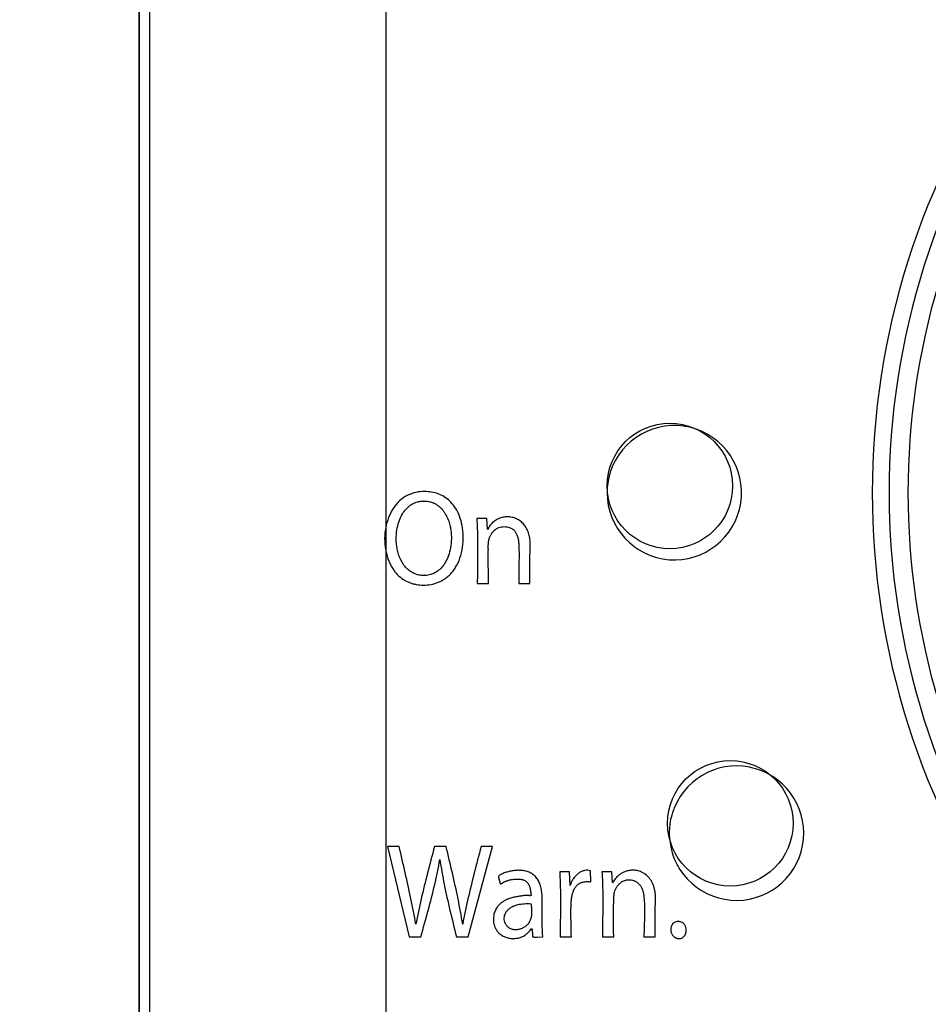
# Paper-space layout '177R0029_5_2' of a CAD drawing. Units: millimetres. Extents: x 0 to 864, y 0 to 559.
# Drawn here: x 186 to 188, y 408 to 411 of the extents above; entities that cross this region are included whole.
import ezdxf

# ---------------------------------------------------------------- set-up
doc = ezdxf.new("R2010")
doc.units = ezdxf.units.MM
doc.header["$LTSCALE"] = 47.498
doc.layers.get('0').update_dxf_attribs({"linetype": 'CONTINUOUS'})
doc.styles.get("Standard").update_dxf_attribs({"font": 'txt', "width": 0.8})
doc.dimstyles.new('DIMSTYLE_2', dxfattribs={"dimtxt": 4, "dimasz": 4.8, "dimexe": 3.2, "dimexo": 1.6, "dimgap": 2, "dimtad": 0, "dimtih": 1, "dimtoh": 1, "dimdec": 0, "dimlfac": 10, "dimzin": 0, "dimdsep": 46, "dimtxsty": 'STANDARD', "dimblk": '_FILLED', "dimblk1": '_FILLED', "dimblk2": '_FILLED', "dimcen": 0.09, "dimadec": 0, "dimazin": 0, "dimtp": 0.1, "dimtm": 0.1, "dimtfac": 1, "dimtdec": 0, "dimtofl": 0, "dimtmove": 0, "dimatfit": 3, "dimldrblk": '_FILLED', "dimfxl": 1, "dimtolj": 1, "dimtzin": 0, "dimarcsym": 0})
doc.dimstyles.new('DIMSTYLE_6', dxfattribs={"dimtxt": 4, "dimasz": 4.8, "dimexe": 3.2, "dimexo": 1.6, "dimgap": 2, "dimtad": 0, "dimtih": 1, "dimtoh": 1, "dimdec": 1, "dimlfac": 10, "dimzin": 0, "dimdsep": 46, "dimtxsty": 'STANDARD', "dimblk": '_FILLED', "dimblk1": '_FILLED', "dimblk2": '_FILLED', "dimcen": 0.09, "dimadec": 0, "dimazin": 0, "dimtp": 0.1, "dimtm": 0.1, "dimtfac": 1, "dimtdec": 1, "dimtofl": 0, "dimtmove": 0, "dimatfit": 3, "dimldrblk": '_FILLED', "dimfxl": 1, "dimtolj": 1, "dimtzin": 0, "dimarcsym": 0})

# ---------------------------------------------------------------- blocks, each defined once
blk = doc.blocks.new('_FILLED')
at = {"color": 0, "linetype": 'BYBLOCK'}
blk.add_solid([(0, 0), (-1, 0.16667), (-1, -0.16667)], dxfattribs=at)
blk = doc.blocks.new('*D34')
at = {"color": 2, "linetype": 'CONTINUOUS'}
for p, q in [((233.5379, 484.0926), (102.145, 484.0926)), ((105.345, 484.0926), (105.345, 374.2226)), ((105.345, 256.3526), (105.345, 360.2226)), ((177.2685, 256.3526), (102.145, 256.3526))]:
    blk.add_line(p, q, dxfattribs=at)
at = {"color": 2, "linetype": 'CONTINUOUS', "xscale": 4.8, "yscale": 4.8, "zscale": 4.8}
for p, rotation in [((105.345, 484.0926), 90), ((105.345, 256.3526), 270)]:
    blk.add_blockref('_FILLED', p, dxfattribs=dict(at, rotation=rotation))
at = {"color": 2, "linetype": 'CONTINUOUS', "insert": (102.145, 372.2226), "char_height": 4, "width": 19.2, "attachment_point": 2, "line_spacing_factor": 0.9}
blk.add_mtext('2277\\P[89.7]', dxfattribs=at)
blk = doc.blocks.new('*D59')
at = {"color": 2, "linetype": 'CONTINUOUS'}
for p, q in [((233.5379, 484.0926), (112.962, 484.0926)), ((116.162, 484.0926), (116.162, 374.2226)), ((116.162, 256.3526), (116.162, 360.2226)), ((177.2685, 256.3526), (112.962, 256.3526))]:
    blk.add_line(p, q, dxfattribs=at)
at = {"color": 2, "linetype": 'CONTINUOUS', "xscale": 4.8, "yscale": 4.8, "zscale": 4.8}
for p, rotation in [((116.162, 484.0926), 90), ((116.162, 256.3526), 270)]:
    blk.add_blockref('_FILLED', p, dxfattribs=dict(at, rotation=rotation))
at = {"color": 2, "linetype": 'CONTINUOUS', "insert": (114.562, 372.2226), "char_height": 4, "width": 22.4, "attachment_point": 2, "line_spacing_factor": 0.9}
blk.add_mtext('2277.4\\P[89.66]', dxfattribs=at)

psp = doc.layouts.new('177R0029_5_2')

# ---------------------------------------------------------------- linework, layer by layer
at = {"color": 7, "linetype": 'CONTINUOUS'}
for p, q in [((186.0557, 418.9776), (186.0557, 406.0076)), ((186.0576, 406.0095), (186.0576, 418.9757)), ((186.0807, 406.1126), (186.0807, 418.8726)), ((186.6069, 412.5537), (186.6069, 407.3264))]:
    psp.add_line(p, q, dxfattribs=at)
at = {"color": 40, "linetype": 'CONTINUOUS'}
for p, q in [((186.8321, 409.5049), (186.8099, 409.5049)), ((186.8336, 409.4802), (186.8321, 409.5049)), ((186.811, 409.3597), (186.8361, 409.3597)), ((186.9034, 409.3597), (186.9285, 409.3597)), ((186.6106, 408.7731), (186.6592, 408.5709)), ((186.6367, 408.7731), (186.6106, 408.7731)), ((186.7414, 408.7731), (186.7156, 408.7731)), ((186.7904, 408.5709), (186.8449, 408.7731)), ((186.8449, 408.7731), (186.8195, 408.7731)), ((187.017, 408.7161), (186.9949, 408.7161)), ((187.0181, 408.6861), (187.017, 408.7162)), ((187.0643, 408.6939), (187.064, 408.7185)), ((187.1115, 408.7161), (187.0892, 408.7161)), ((187.1129, 408.6919), (187.1114, 408.7163)), ((186.6592, 408.5709), (186.6851, 408.5709)), ((186.7645, 408.5709), (186.7905, 408.5709)), ((186.9443, 408.5708), (186.9574, 408.5709)), ((186.9958, 408.5709), (187.0209, 408.5709)), ((187.0903, 408.5709), (187.1154, 408.5709)), ((187.1829, 408.5709), (187.208, 408.5709))]:
    psp.add_line(p, q, dxfattribs=at)
at = {"color": 7, "linetype": 'CONTINUOUS'}
for centre in [(187.2407, 409.5776), (187.3757, 408.8246)]:
    psp.add_circle(centre, 0.14, dxfattribs=at)
for centre, radius, start, end in [((189.4094, 409.5626), 1.717, 144.5468, 215.4532), ((189.4059, 409.5626), 1.676, 144.4977, 215.5023), ((189.4062, 409.5626), 1.6341, 146.4824, 213.5176)]:
    psp.add_arc(centre, radius, start, end, dxfattribs=at)
at = {"color": 40, "linetype": 'CONTINUOUS'}
for centre, radius, start, end in [((187.2507, 409.5626), 0.15, 180, 162.1543), ((187.2503, 409.5627), 0.1496, 162.1475, 168.8377), ((187.2512, 409.5625), 0.1505, 168.8241, 175.3998), ((187.2506, 409.5626), 0.1499, 175.4417, 180.0188), ((187.3895, 408.8026), 0.15, 180.9609, 157.661), ((187.3891, 408.8027), 0.1497, 157.6464, 166.6119), ((187.3894, 408.8026), 0.15, 166.606, 180.0003), ((187.3924, 408.8026), 0.153, 179.9989, 180.941)]:
    psp.add_arc(centre, radius, start, end, dxfattribs=at)
for points, knots in [([(186.694, 409.5652), (186.6872, 409.5653), (186.674, 409.564), (186.6545, 409.5571), (186.6373, 409.5451), (186.623, 409.5283), (186.6124, 409.5075), (186.606, 409.4845), (186.6036, 409.4604), (186.6055, 409.4353), (186.6108, 409.416), (186.6166, 409.4026), (186.6217, 409.3937), (186.6272, 409.386), (186.6351, 409.3771), (186.6438, 409.37), (186.6529, 409.3648), (186.66, 409.3617), (186.6673, 409.3593), (186.6774, 409.357), (186.6852, 409.3564), (186.6906, 409.3564)], [0, 0, 0, 0, 0.066667, 0.133333, 0.2, 0.266667, 0.333333, 0.4, 0.466667, 0.533333, 0.6, 0.633333, 0.666667, 0.7, 0.733333, 0.8, 0.833333, 0.866667, 0.9, 0.933333, 1, 1, 1, 1]), ([(186.6906, 409.3564), (186.6965, 409.3564), (186.708, 409.3573), (186.7218, 409.3612), (186.7322, 409.3661), (186.7397, 409.3708), (186.747, 409.3765), (186.7538, 409.3834), (186.76, 409.3914), (186.7675, 409.4036), (186.775, 409.4223), (186.7796, 409.447), (186.7801, 409.4718), (186.7767, 409.4952), (186.7699, 409.5154), (186.7607, 409.5317), (186.7497, 409.5445), (186.7375, 409.5538), (186.7241, 409.5604), (186.7092, 409.5643), (186.6992, 409.5651), (186.694, 409.5652)], [0, 0, 0, 0, 0.0625, 0.125, 0.15625, 0.1875, 0.21875, 0.25, 0.28125, 0.3125, 0.375, 0.4375, 0.5, 0.5625, 0.625, 0.6875, 0.75, 0.8125, 0.875, 0.9375, 1, 1, 1, 1]), ([(186.6896, 409.3777), (186.6855, 409.3779), (186.6778, 409.379), (186.6671, 409.383), (186.6571, 409.3897), (186.6487, 409.3985), (186.6421, 409.4086), (186.637, 409.4197), (186.6335, 409.4311), (186.6305, 409.4465), (186.6297, 409.4648), (186.6321, 409.4845), (186.637, 409.5016), (186.6437, 409.5156), (186.6518, 409.5265), (186.6613, 409.5348), (186.6719, 409.5406), (186.6826, 409.5436), (186.6899, 409.544), (186.6936, 409.5439)], [0, 0, 0, 0, 0.038462, 0.076923, 0.115385, 0.153846, 0.192308, 0.230769, 0.269231, 0.307692, 0.384615, 0.461538, 0.538462, 0.615385, 0.692308, 0.769231, 0.846154, 0.923077, 1, 1, 1, 1]), ([(186.6936, 409.5439), (186.6972, 409.5438), (186.7022, 409.5431), (186.709, 409.5413), (186.714, 409.5394), (186.719, 409.5368), (186.724, 409.5334), (186.7286, 409.5295), (186.7327, 409.5252), (186.7364, 409.5205), (186.7408, 409.5137), (186.7453, 409.5046), (186.7492, 409.4932), (186.7518, 409.4816), (186.7531, 409.4704), (186.7534, 409.456), (186.7518, 409.4392), (186.747, 409.4215), (186.7403, 409.407), (186.7322, 409.3957), (186.7225, 409.387), (186.7118, 409.381), (186.7008, 409.378), (186.6934, 409.3776), (186.6896, 409.3777)], [0, 0, 0, 0, 0.038462, 0.057692, 0.076923, 0.096154, 0.115385, 0.134615, 0.153846, 0.173077, 0.192308, 0.230769, 0.269231, 0.307692, 0.346154, 0.384615, 0.461538, 0.538462, 0.615385, 0.692308, 0.769231, 0.846154, 0.923077, 1, 1, 1, 1]), ([(186.9285, 409.3597), (186.9285, 409.3641), (186.9285, 409.373), (186.9285, 409.3864), (186.9285, 409.3978), (186.9285, 409.4057), (186.9285, 409.4102), (186.9285, 409.4136), (186.9285, 409.4164), (186.9285, 409.4186), (186.9285, 409.4208), (186.9286, 409.4236), (186.9287, 409.4281), (186.9289, 409.4336), (186.9292, 409.44), (186.9292, 409.4464), (186.929, 409.4526), (186.9285, 409.4586), (186.9273, 409.4663), (186.9247, 409.4756), (186.9199, 409.4855), (186.9135, 409.4939), (186.9056, 409.5006), (186.8964, 409.5056), (186.8862, 409.5084), (186.8761, 409.509), (186.866, 409.5074), (186.8561, 409.5037), (186.8471, 409.4977), (186.8396, 409.4901), (186.8354, 409.4837), (186.8336, 409.4802)], [0, 0, 0, 0, 0.05, 0.1, 0.15, 0.175, 0.1875, 0.2, 0.2125, 0.21875, 0.225, 0.2375, 0.25, 0.275, 0.3, 0.325, 0.35, 0.375, 0.4, 0.45, 0.5, 0.55, 0.6, 0.65, 0.7, 0.75, 0.8, 0.85, 0.9, 0.95, 1, 1, 1, 1]), ([(186.8361, 409.3597), (186.8361, 409.3672), (186.8359, 409.3817), (186.8356, 409.3986), (186.8355, 409.4113), (186.8355, 409.419), (186.8355, 409.4242), (186.8356, 409.4271), (186.8356, 409.4293), (186.8356, 409.4315), (186.8357, 409.4336), (186.8357, 409.4357), (186.8356, 409.4385), (186.8356, 409.4419), (186.8356, 409.4459), (186.8358, 409.4499), (186.8363, 409.455), (186.8377, 409.4613), (186.8398, 409.466), (186.8411, 409.4682)], [0, 0, 0, 0, 0.166667, 0.333333, 0.416667, 0.5, 0.541667, 0.5625, 0.583333, 0.604167, 0.625, 0.645833, 0.666667, 0.708333, 0.75, 0.791667, 0.833333, 0.916667, 1, 1, 1, 1]), ([(186.8411, 409.4682), (186.8422, 409.4701), (186.8445, 409.4736), (186.8485, 409.4782), (186.8535, 409.4821), (186.8593, 409.4848), (186.8652, 409.4864), (186.8714, 409.487), (186.8775, 409.4865), (186.8832, 409.485), (186.8876, 409.4829), (186.8909, 409.4806), (186.893, 409.4786), (186.8949, 409.4765), (186.8972, 409.4733), (186.8986, 409.4705), (186.8994, 409.4685)], [0, 0, 0, 0, 0.083333, 0.166667, 0.25, 0.333333, 0.416667, 0.5, 0.583333, 0.666667, 0.75, 0.791667, 0.833333, 0.875, 0.916667, 1, 1, 1, 1]), ([(186.9573, 408.5709), (186.9564, 408.5814), (186.9552, 408.6016), (186.9558, 408.6249), (186.9561, 408.6427), (186.956, 408.6556), (186.9555, 408.6658), (186.9546, 408.6736), (186.9537, 408.6793), (186.9524, 408.6848), (186.9506, 408.6902), (186.9484, 408.6952), (186.9458, 408.6997), (186.9427, 408.7038), (186.938, 408.7086), (186.9313, 408.7135), (186.9238, 408.7166), (186.9175, 408.7182), (186.9128, 408.719), (186.908, 408.7195), (186.9031, 408.7197), (186.8983, 408.7196), (186.8936, 408.7192), (186.8889, 408.7185), (186.8843, 408.7177), (186.8798, 408.7166), (186.8755, 408.7152), (186.8712, 408.7137), (186.8671, 408.7121), (186.8631, 408.7102), (186.8607, 408.7088), (186.8595, 408.708)], [0, 0, 0, 0, 0.1, 0.2, 0.25, 0.3, 0.35, 0.375, 0.4, 0.425, 0.45, 0.475, 0.5, 0.525, 0.55, 0.6, 0.65, 0.675, 0.7, 0.725, 0.75, 0.775, 0.8, 0.825, 0.85, 0.875, 0.9, 0.925, 0.95, 0.975, 1, 1, 1, 1]), ([(187.2081, 408.5711), (187.2081, 408.5763), (187.2081, 408.5865), (187.2081, 408.599), (187.2081, 408.6091), (187.2081, 408.6154), (187.2081, 408.6205), (187.2081, 408.6237), (187.2081, 408.6262), (187.2081, 408.6282), (187.2081, 408.6301), (187.2081, 408.6326), (187.2082, 408.6358), (187.2083, 408.641), (187.2086, 408.6473), (187.2088, 408.6549), (187.2087, 408.6625), (187.2081, 408.67), (187.2064, 408.6796), (187.2026, 408.6912), (187.1955, 408.7025), (187.1876, 408.7099), (187.1805, 408.7143), (187.175, 408.7168), (187.1697, 408.7185), (187.1626, 408.7199), (187.1544, 408.72), (187.1455, 408.7185), (187.1379, 408.7158), (187.1318, 408.7124), (187.1267, 408.7088), (187.1225, 408.7048), (187.1189, 408.7008), (187.1157, 408.6964), (187.114, 408.6934), (187.1132, 408.6918)], [0, 0, 0, 0, 0.047619, 0.095238, 0.119048, 0.142857, 0.154762, 0.166667, 0.172619, 0.178571, 0.184524, 0.190476, 0.202381, 0.214286, 0.238095, 0.261905, 0.285714, 0.309524, 0.333333, 0.380952, 0.428571, 0.47619, 0.5, 0.52381, 0.547619, 0.571429, 0.619048, 0.666667, 0.714286, 0.761905, 0.809524, 0.857143, 0.904762, 0.952381, 1, 1, 1, 1]), ([(186.8595, 408.708), (186.8593, 408.7077), (186.859, 408.7071), (186.8586, 408.7062), (186.8584, 408.7055), (186.8583, 408.705), (186.8583, 408.7045), (186.8583, 408.704), (186.8584, 408.7034), (186.8585, 408.7027), (186.8588, 408.7018), (186.8591, 408.7007), (186.8595, 408.6995), (186.8598, 408.6984), (186.8603, 408.6973), (186.8606, 408.6963), (186.8609, 408.6955), (186.861, 408.6949), (186.8612, 408.6943), (186.8614, 408.6937), (186.8615, 408.693), (186.8616, 408.6925), (186.8616, 408.692), (186.8617, 408.6917), (186.8617, 408.6914), (186.8618, 408.691), (186.8619, 408.6907), (186.8621, 408.6904), (186.8622, 408.6901), (186.8624, 408.6899), (186.8624, 408.6899)], [0, 0, 0, 0, 0.0625, 0.125, 0.15625, 0.1875, 0.21875, 0.25, 0.28125, 0.3125, 0.375, 0.4375, 0.5, 0.5625, 0.625, 0.6875, 0.71875, 0.75, 0.78125, 0.8125, 0.84375, 0.875, 0.890625, 0.90625, 0.921875, 0.9375, 0.953125, 0.96875, 0.984375, 1, 1, 1, 1]), ([(186.8624, 408.6899), (186.8626, 408.6898), (186.8631, 408.6897), (186.8637, 408.6896), (186.8644, 408.6898), (186.865, 408.69), (186.8654, 408.6903), (186.8658, 408.6905), (186.8662, 408.6908), (186.8667, 408.6911), (186.8672, 408.6915), (186.8678, 408.6919), (186.8686, 408.6924), (186.8697, 408.6931), (186.871, 408.6938), (186.8725, 408.6945), (186.8741, 408.6951), (186.8757, 408.6957), (186.8775, 408.6963), (186.8799, 408.6971), (186.8831, 408.6981), (186.8875, 408.699), (186.8922, 408.6996), (186.8966, 408.6999), (186.9005, 408.7), (186.9035, 408.7), (186.9066, 408.6998), (186.9094, 408.6994), (186.9116, 408.699), (186.9133, 408.6985), (186.9151, 408.6978), (186.9168, 408.697), (186.9185, 408.696), (186.9202, 408.6948), (186.9218, 408.6933), (186.9237, 408.6912), (186.9253, 408.6887), (186.9266, 408.6859), (186.9276, 408.6837), (186.9283, 408.6814), (186.929, 408.6791), (186.9294, 408.6766), (186.9297, 408.6745), (186.9299, 408.6727), (186.9301, 408.6715), (186.9302, 408.6706), (186.9302, 408.67), (186.9302, 408.6696), (186.9303, 408.6691), (186.9303, 408.6686), (186.9304, 408.6682), (186.9304, 408.6678), (186.9305, 408.6675), (186.9306, 408.6671), (186.9307, 408.6668), (186.9308, 408.6665), (186.9309, 408.6661), (186.931, 408.6658), (186.9311, 408.6654), (186.9311, 408.665), (186.9311, 408.6646), (186.931, 408.6641), (186.9309, 408.6637), (186.9307, 408.6632), (186.9306, 408.663), (186.9306, 408.6629)], [0, 0, 0, 0, 0.014706, 0.029412, 0.044118, 0.058824, 0.073529, 0.080882, 0.088235, 0.102941, 0.117647, 0.132353, 0.147059, 0.176471, 0.205882, 0.235294, 0.264706, 0.294118, 0.323529, 0.352941, 0.411765, 0.470588, 0.529412, 0.588235, 0.617647, 0.647059, 0.676471, 0.705882, 0.720588, 0.735294, 0.75, 0.764706, 0.779412, 0.794118, 0.808824, 0.823529, 0.852941, 0.867647, 0.882353, 0.897059, 0.911765, 0.926471, 0.941176, 0.948529, 0.955882, 0.959559, 0.963235, 0.965074, 0.966912, 0.970588, 0.972426, 0.974265, 0.976103, 0.977941, 0.979779, 0.981618, 0.983456, 0.985294, 0.987132, 0.988971, 0.990809, 0.992647, 0.996324, 0.998162, 1, 1, 1, 1]), ([(187.0209, 408.5709), (187.0209, 408.5794), (187.0205, 408.5959), (187.02, 408.6154), (187.02, 408.6294), (187.0202, 408.6394), (187.0206, 408.6487), (187.0214, 408.6574), (187.0229, 408.6656), (187.0252, 408.6732), (187.0285, 408.6802), (187.0322, 408.6852), (187.0362, 408.6886), (187.0396, 408.6908), (187.0434, 408.6925), (187.0473, 408.6936), (187.0513, 408.6942), (187.0555, 408.6945), (187.0598, 408.6944), (187.0628, 408.6941), (187.0643, 408.6939)], [0, 0, 0, 0, 0.125, 0.25, 0.3125, 0.375, 0.4375, 0.5, 0.5625, 0.625, 0.6875, 0.75, 0.78125, 0.8125, 0.84375, 0.875, 0.90625, 0.9375, 0.96875, 1, 1, 1, 1]), ([(186.9306, 408.6629), (186.9304, 408.6629), (186.9302, 408.6628), (186.9297, 408.6627), (186.9294, 408.6627), (186.9291, 408.6627), (186.9288, 408.6627), (186.9286, 408.6628), (186.9283, 408.6628), (186.9279, 408.6629), (186.9274, 408.6631), (186.9269, 408.6632), (186.9264, 408.6632), (186.9257, 408.6633), (186.9248, 408.6634), (186.9237, 408.6634), (186.9226, 408.6635), (186.9214, 408.6635), (186.9202, 408.6635), (186.9189, 408.6634), (186.9172, 408.6633), (186.9149, 408.6631), (186.9119, 408.6627), (186.9087, 408.6622), (186.9052, 408.6617), (186.9014, 408.6611), (186.8973, 408.6605), (186.893, 408.6597), (186.8883, 408.6586), (186.8833, 408.6571), (186.878, 408.655), (186.8723, 408.6522), (186.8664, 408.6485), (186.8605, 408.6437), (186.8549, 408.6374), (186.8503, 408.629), (186.8478, 408.6207), (186.8469, 408.6133), (186.8469, 408.6074), (186.8476, 408.6011), (186.8495, 408.5945), (186.8521, 408.5891), (186.8548, 408.5848), (186.8572, 408.5818), (186.86, 408.5789), (186.8633, 408.5762), (186.8668, 408.5738), (186.8707, 408.5717), (186.8748, 408.57), (186.8778, 408.5692), (186.8793, 408.5688)], [0, 0, 0, 0, 0.009434, 0.018868, 0.028302, 0.033019, 0.037736, 0.042453, 0.04717, 0.056604, 0.066038, 0.075472, 0.084906, 0.09434, 0.113208, 0.132075, 0.150943, 0.169811, 0.188679, 0.207547, 0.226415, 0.264151, 0.301887, 0.339623, 0.377358, 0.415094, 0.45283, 0.490566, 0.528302, 0.566038, 0.603774, 0.641509, 0.679245, 0.716981, 0.754717, 0.792453, 0.830189, 0.849057, 0.867925, 0.886792, 0.90566, 0.924528, 0.933962, 0.943396, 0.95283, 0.962264, 0.971698, 0.981132, 0.990566, 1, 1, 1, 1]), ([(187.1154, 408.5711), (187.1154, 408.5729), (187.1154, 408.5764), (187.1153, 408.5806), (187.1153, 408.5858), (187.1152, 408.5911), (187.1152, 408.5967), (187.1152, 408.6026), (187.1151, 408.6088), (187.1151, 408.6154), (187.1151, 408.6219), (187.1151, 408.628), (187.1152, 408.6333), (187.1152, 408.638), (187.1153, 408.6422), (187.1154, 408.646), (187.1155, 408.6496), (187.1156, 408.653), (187.1157, 408.656), (187.1158, 408.6589), (187.116, 408.6614), (187.1161, 408.6634), (187.1163, 408.6653), (187.1164, 408.667), (187.1166, 408.6682), (187.1167, 408.669), (187.1168, 408.6696), (187.1169, 408.67), (187.117, 408.6704), (187.1171, 408.6706), (187.1172, 408.6708)], [0, 0, 0, 0, 0.041667, 0.083333, 0.125, 0.166667, 0.208333, 0.25, 0.291667, 0.333333, 0.375, 0.416667, 0.458333, 0.5, 0.541667, 0.583333, 0.625, 0.666667, 0.708333, 0.75, 0.791667, 0.833333, 0.875, 0.916667, 0.9375, 0.958333, 0.96875, 0.979167, 0.989583, 1, 1, 1, 1]), ([(186.8766, 408.5963), (186.8754, 408.5979), (186.8733, 408.6014), (186.8715, 408.6068), (186.871, 408.6126), (186.8719, 408.6185), (186.8741, 408.6241), (186.8775, 408.6294), (186.882, 408.634), (186.8875, 408.6378), (186.8938, 408.6408), (186.903, 408.6438), (186.9155, 408.6456), (186.9257, 408.6454), (186.931, 408.645)], [0, 0, 0, 0, 0.071429, 0.142857, 0.214286, 0.285714, 0.357143, 0.428571, 0.5, 0.571429, 0.642857, 0.714286, 0.857143, 1, 1, 1, 1]), ([(186.9221, 408.5976), (186.9203, 408.5958), (186.9163, 408.5926), (186.9106, 408.5897), (186.9057, 408.5882), (186.902, 408.5873), (186.8983, 408.5869), (186.8947, 408.5869), (186.8911, 408.5873), (186.8876, 408.5882), (186.8843, 408.5896), (186.8813, 408.5914), (186.8787, 408.5936), (186.8773, 408.5953), (186.8766, 408.5963)], [0, 0, 0, 0, 0.142857, 0.285714, 0.357143, 0.428571, 0.5, 0.571429, 0.642857, 0.714286, 0.785714, 0.857143, 0.928571, 1, 1, 1, 1]), ([(186.8793, 408.5688), (186.8808, 408.5685), (186.8839, 408.5679), (186.8884, 408.5675), (186.893, 408.5675), (186.8977, 408.5678), (186.9022, 408.5685), (186.9065, 408.5696), (186.9106, 408.5711), (186.9144, 408.5729), (186.9179, 408.5751), (186.9211, 408.5775), (186.924, 408.5801), (186.9276, 408.5837), (186.9297, 408.5866), (186.9308, 408.5888)], [0, 0, 0, 0, 0.071429, 0.142857, 0.214286, 0.285714, 0.357143, 0.428571, 0.5, 0.571429, 0.642857, 0.714286, 0.785714, 0.857143, 1, 1, 1, 1]), ([(186.9308, 408.5888), (186.9309, 408.5889), (186.9311, 408.589), (186.9315, 408.5891), (186.9317, 408.5892), (186.9319, 408.5892), (186.9321, 408.5892), (186.9322, 408.5892), (186.9324, 408.5892), (186.9325, 408.5892), (186.9327, 408.5891), (186.9328, 408.589), (186.9329, 408.5889), (186.933, 408.5889), (186.9331, 408.5888), (186.9332, 408.5887), (186.9332, 408.5887), (186.9333, 408.5887)], [0, 0, 0, 0, 0.125, 0.25, 0.375, 0.4375, 0.5, 0.5625, 0.625, 0.6875, 0.75, 0.8125, 0.875, 0.90625, 0.9375, 0.96875, 1, 1, 1, 1]), ([(186.9333, 408.5887), (186.9333, 408.5886), (186.9333, 408.5886), (186.9334, 408.5884), (186.9335, 408.5883), (186.9335, 408.5881), (186.9335, 408.588), (186.9334, 408.5878), (186.9334, 408.5877), (186.9334, 408.5875), (186.9333, 408.5874), (186.9332, 408.5872), (186.9332, 408.5871), (186.9332, 408.5868), (186.9331, 408.5866), (186.9331, 408.5863), (186.9331, 408.5862)], [0, 0, 0, 0, 0.052156, 0.106638, 0.163672, 0.222894, 0.283736, 0.345437, 0.408044, 0.471888, 0.536903, 0.602808, 0.669091, 0.73525, 0.867268, 1, 1, 1, 1]), ([(187.2773, 408.5864), (187.2772, 408.5883), (187.2769, 408.5909), (187.276, 408.5941), (187.275, 408.5963), (187.2737, 408.5984), (187.2715, 408.6009), (187.2683, 408.6034), (187.2638, 408.6051), (187.259, 408.6056), (187.2544, 408.6049), (187.2502, 408.603), (187.2474, 408.6005), (187.2455, 408.598), (187.2445, 408.596), (187.2437, 408.5939), (187.243, 408.5908), (187.2429, 408.5883), (187.243, 408.5865)], [0, 0, 0, 0, 0.083333, 0.125, 0.166667, 0.208333, 0.25, 0.333333, 0.416667, 0.5, 0.583333, 0.666667, 0.75, 0.791667, 0.833333, 0.875, 0.916667, 1, 1, 1, 1]), ([(186.9331, 408.5862), (186.9332, 408.5856), (186.9333, 408.5845), (186.9336, 408.5829), (186.9338, 408.5813), (186.934, 408.5798), (186.9341, 408.5783), (186.9342, 408.5769), (186.9342, 408.5757), (186.9341, 408.5748), (186.9341, 408.5742), (186.9341, 408.5738), (186.9341, 408.5735), (186.9341, 408.5731), (186.9342, 408.5728), (186.9343, 408.5725), (186.9345, 408.5722), (186.9346, 408.572), (186.9347, 408.5718), (186.9348, 408.5717)], [0, 0, 0, 0, 0.1, 0.2, 0.3, 0.4, 0.5, 0.6, 0.7, 0.75, 0.8, 0.825, 0.85, 0.875, 0.9, 0.925, 0.95, 0.975, 1, 1, 1, 1]), ([(186.9345, 408.5722), (186.9345, 408.5722), (186.9346, 408.5721), (186.9348, 408.5719), (186.9349, 408.5718), (186.9351, 408.5716), (186.9355, 408.5714), (186.9359, 408.5712), (186.9363, 408.5711), (186.9369, 408.5709), (186.9377, 408.5708), (186.9387, 408.5707), (186.9397, 408.5707), (186.9407, 408.5707), (186.9417, 408.5707), (186.9425, 408.5708), (186.943, 408.5708), (186.9434, 408.5708), (186.9437, 408.5708), (186.944, 408.5708), (186.9442, 408.5708), (186.9443, 408.5708)], [0, 0, 0, 0, 0.025, 0.05, 0.075, 0.1, 0.15, 0.2, 0.25, 0.3, 0.4, 0.5, 0.6, 0.7, 0.8, 0.85, 0.9, 0.925, 0.95, 0.975, 1, 1, 1, 1]), ([(187.243, 408.5865), (187.243, 408.5856), (187.2431, 408.5839), (187.2435, 408.5815), (187.2443, 408.5793), (187.2453, 408.5771), (187.2466, 408.575), (187.2488, 408.5724), (187.2514, 408.5703), (187.2544, 408.5688), (187.2568, 408.5679), (187.2594, 408.5675), (187.2614, 408.5674), (187.263, 408.5674), (187.2646, 408.5676), (187.2665, 408.5681), (187.2686, 408.569), (187.2705, 408.5702), (187.2721, 408.5716), (187.2736, 408.5733), (187.2748, 408.5752), (187.2757, 408.5773), (187.2764, 408.5794), (187.2769, 408.5816), (187.2772, 408.5839), (187.2773, 408.5856), (187.2773, 408.5864)], [0, 0, 0, 0, 0.041667, 0.083333, 0.125, 0.166667, 0.208333, 0.25, 0.333333, 0.375, 0.416667, 0.458333, 0.5, 0.520833, 0.541667, 0.583333, 0.625, 0.666667, 0.708333, 0.75, 0.791667, 0.833333, 0.875, 0.916667, 0.958333, 1, 1, 1, 1])]:
    psp.add_open_spline(points, degree=3, knots=knots, dxfattribs=at)
for points in [[(186.8099, 409.5049), (186.8108, 409.4895), (186.8119, 409.4583), (186.8118, 409.4099), (186.8112, 409.3766), (186.811, 409.3597)], [(186.8994, 409.4685), (186.9004, 409.466), (186.9021, 409.4605), (186.9034, 409.4514), (186.9039, 409.4415), (186.9042, 409.4305), (186.9042, 409.4185), (186.904, 409.4054), (186.9038, 409.3912), (186.9035, 409.3761), (186.9034, 409.3653), (186.9034, 409.3597)], [(186.674, 408.5995), (186.6706, 408.6182), (186.6631, 408.6559), (186.6504, 408.7137), (186.6413, 408.7531), (186.6367, 408.7731)], [(186.7156, 408.7731), (186.7103, 408.753), (186.6999, 408.7136), (186.6855, 408.6558), (186.6775, 408.6181), (186.674, 408.5995)], [(186.7785, 408.5997), (186.7755, 408.6183), (186.7685, 408.6558), (186.7557, 408.7135), (186.7462, 408.753), (186.7414, 408.7731)], [(186.8195, 408.7731), (186.8143, 408.7531), (186.8041, 408.7137), (186.7899, 408.656), (186.782, 408.6183), (186.7785, 408.5997)], [(186.6851, 408.5709), (186.6906, 408.591), (186.7017, 408.6304), (186.7165, 408.6879), (186.7243, 408.7252), (186.7275, 408.7437)], [(186.7275, 408.7437), (186.7303, 408.7253), (186.7369, 408.688), (186.7498, 408.6304), (186.7596, 408.591), (186.7645, 408.5709)], [(187.064, 408.7185), (187.0618, 408.7191), (187.0573, 408.7199), (187.0506, 408.7195), (187.0438, 408.7174), (187.0373, 408.7137), (187.0313, 408.7084), (187.0259, 408.7019), (187.0214, 408.6945), (187.0191, 408.6891), (187.0181, 408.6861)], [(186.9949, 408.7161), (186.9958, 408.7006), (186.9967, 408.6693), (186.9966, 408.6209), (186.996, 408.5877), (186.9958, 408.5709)], [(187.0892, 408.7159), (187.0902, 408.7008), (187.0913, 408.6701), (187.0909, 408.6216), (187.0903, 408.5879), (187.0903, 408.5706)], [(187.1172, 408.6708), (187.1178, 408.6729), (187.1192, 408.6769), (187.1222, 408.6827), (187.1264, 408.6882), (187.1316, 408.6928), (187.1376, 408.6963), (187.1442, 408.6983), (187.1508, 408.6988), (187.1574, 408.6978), (187.1635, 408.6955), (187.169, 408.6919), (187.1737, 408.6872), (187.1776, 408.6813), (187.1804, 408.6745), (187.1815, 408.6695), (187.1819, 408.6667)], [(187.1819, 408.6667), (187.1827, 408.6614), (187.1838, 408.6507), (187.1843, 408.6346), (187.1842, 408.6186), (187.1837, 408.6026), (187.1831, 408.5867), (187.1829, 408.576), (187.1829, 408.5706)], [(186.931, 408.645), (186.9314, 408.6418), (186.9321, 408.6357), (186.9325, 408.6268), (186.932, 408.6183), (186.9302, 408.6104), (186.9271, 408.6035), (186.924, 408.5994), (186.9221, 408.5976)]]:
    psp.add_open_spline(points, degree=3, dxfattribs=at)

# ---------------------------------------------------------------- dimensions: what is measured, and where the dimension line sits
at = {"color": 2, "linetype": 'CONTINUOUS'}
for base, dimstyle, picture, middle in [((105.345, 484.0926), 'DIMSTYLE_2', '*D34', (105.345, 367.2226)), ((116.162, 484.0926), 'DIMSTYLE_6', '*D59', (116.162, 367.2226))]:
    dim = psp.add_linear_dim(base=base, p1=(178.8685, 256.3526), p2=(235.1379, 484.0926), angle=90, dimstyle=dimstyle, dxfattribs=at)
    dim.commit()
    dim.dimension.update_dxf_attribs({"geometry": picture, "text_midpoint": middle, "dimtype": 160})

doc.saveas('drawing.dxf')
